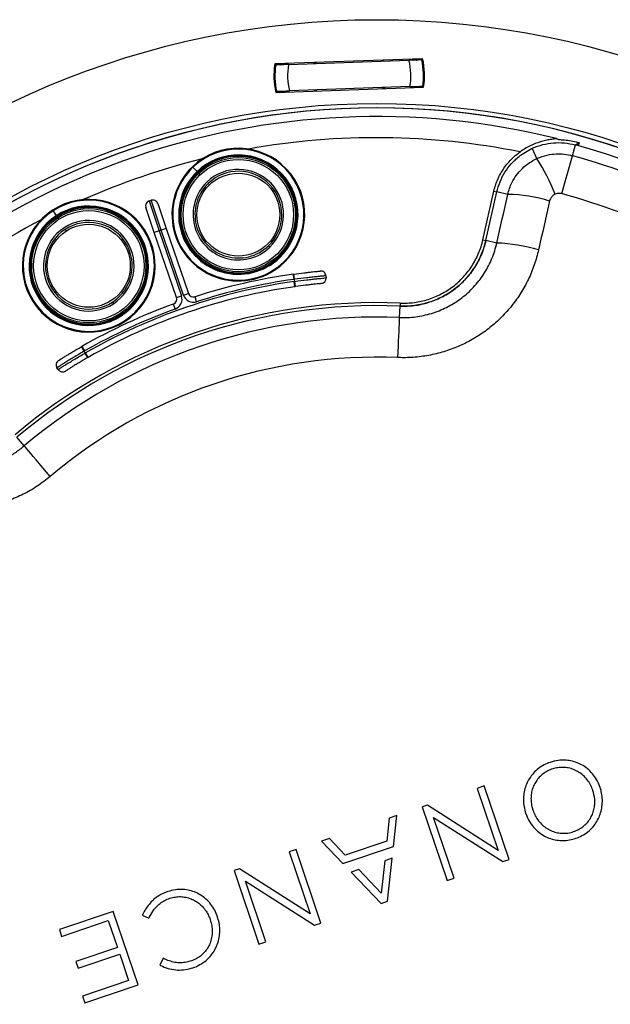
# Model space of a CAD drawing. Units: millimetres. Extents: x 69 to 1126, y 56 to 792.
# Drawn here: x 559 to 615, y 601 to 695 of the extents above; entities that cross this region are included whole.
import ezdxf

# ---------------------------------------------------------------- set-up
doc = ezdxf.new("R2010")
doc.units = ezdxf.units.MM
doc.header["$PDSIZE"] = -1
doc.layers.add('10', color=1, linetype='Continuous')
doc.styles.add('SLDTEXTSTYLE3', font='TXT', dxfattribs={"width": 0.7})
doc.dimstyles.new('SLDDIMSTYLE0', dxfattribs={"dimtxt": 12.733073, "dimasz": 12.733073, "dimexe": 0, "dimexo": 0.0625, "dimgap": 3.183268, "dimtad": 1, "dimdec": 1, "dimrnd": 1e-09, "dimzin": 12, "dimdsep": 46, "dimtxsty": 'SLDTEXTSTYLE3', "dimsah": 1, "dimcen": 0, "dimadec": 0, "dimazin": 3, "dimtfac": 1, "dimtdec": 1, "dimtofl": 0, "dimtmove": 0, "dimatfit": 3, "dimfxl": 1, "dimfrac": 2, "dimtolj": 1, "dimtzin": 12, "dimarcsym": 0})

# ---------------------------------------------------------------- blocks, each defined once
blk = doc.blocks.new('_D_2')
at = {"layer": '10', "color": 0, "lineweight": -2, "transparency": 16777216}
blk.add_line((752.361, 486.144), (658.854, 561.536), dxfattribs=at)
at = {"layer": '10', "color": 0, "transparency": 16777216}
blk.add_solid([(660.186, 563.188), (657.522, 559.884), (648.941, 569.528)], dxfattribs=at)
at = {"layer": 'Defpoints', "color": 0, "transparency": 16777216}
for p in [(536.606, 660.1), (648.941, 569.528)]:
    blk.add_point(p, dxfattribs=at)
at = {"layer": '10', "color": 0, "transparency": 16777216, "insert": (716.558, 527.278), "char_height": 12.73307, "attachment_point": 5, "rotation": 321.12205, "style": 'SLDTEXTSTYLE3'}
blk.add_mtext('\\A1;∅144.3 [∅5.68]', dxfattribs=at)

msp = doc.modelspace()

# ---------------------------------------------------------------- linework, layer by layer
at = {"color": 7, "linetype": 'Continuous', "lineweight": 25}
for p, q in [((597.131, 691.203), (583.097, 690.713)), ((584.406, 690.658), (595.829, 691.057)), ((586.813, 690.742), (586.85, 690.844)), ((586.904, 690.846), (586.866, 690.744)), ((586.974, 690.748), (587.013, 690.849)), ((593.379, 691.072), (593.423, 690.973)), ((596.588, 691.085), (597.131, 691.203)), ((597.052, 691.1), (597.036, 691.096)), ((583.097, 690.713), (583.647, 690.633)), ((583.191, 688.014), (597.226, 688.504)), ((583.735, 688.132), (583.191, 688.014)), ((583.271, 688.117), (583.287, 688.121)), ((595.917, 688.559), (584.494, 688.16)), ((586.911, 688.144), (586.87, 688.243)), ((586.923, 688.245), (586.965, 688.146)), ((593.381, 688.47), (593.344, 688.369)), ((593.54, 688.476), (593.506, 688.374)), ((597.226, 688.504), (596.676, 688.584)), ((607.976, 681.734), (607.535, 682.702)), ((611.339, 682.002), (611.622, 683.027)), ((611.98, 683.227), (611.622, 683.027)), ((611.98, 683.227), (611.926, 683.042)), ((610.344, 678.402), (611.339, 682.002)), ((575.33, 680.9), (575.718, 680.496)), ((575.814, 680.395), (575.887, 680.319)), ((575.887, 680.319), (576.011, 680.189)), ((576.789, 679.378), (576.914, 679.248)), ((602.846, 674.01), (603.892, 678.631)), ((603.892, 678.631), (604.173, 678.568)), ((571.163, 677.705), (571.352, 677.77)), ((571.163, 677.705), (572.134, 674.866)), ((572.323, 674.931), (571.352, 677.77)), ((603.127, 673.947), (604.173, 678.568)), ((605.211, 678.333), (604.173, 678.568)), ((562.055, 676.775), (562.36, 676.305)), ((571.661, 674.704), (570.852, 677.07)), ((571.987, 677.458), (572.796, 675.093)), ((562.436, 676.188), (562.493, 676.1)), ((562.493, 676.1), (562.591, 675.949)), ((563.204, 675.006), (563.301, 674.856)), ((572.323, 674.931), (572.134, 674.866)), ((572.796, 675.093), (572.323, 674.931)), ((574.429, 668.77), (572.323, 674.931)), ((572.796, 675.093), (574.902, 668.932)), ((572.134, 674.866), (571.661, 674.704)), ((573.767, 668.544), (571.661, 674.704)), ((572.134, 674.866), (574.24, 668.706)), ((602.846, 674.01), (603.127, 673.947)), ((582.488, 673.436), (582.613, 673.306)), ((604.17, 673.711), (603.127, 673.947)), ((583.464, 672.419), (583.515, 672.365)), ((583.515, 672.365), (583.56, 672.318)), ((583.948, 671.914), (584, 671.86)), ((584.97, 670.267), (584.904, 670.763)), ((584.989, 670.068), (584.97, 670.267)), ((587.951, 670.604), (587.97, 670.409)), ((585.006, 669.566), (584.936, 670.061)), ((585.058, 669.573), (584.989, 670.068)), ((573.767, 668.544), (574.24, 668.706)), ((574.429, 668.77), (574.902, 668.932)), ((575.681, 668.142), (575.528, 668.618)), ((567.688, 668.101), (567.785, 667.951)), ((573.465, 667.912), (573.636, 667.442)), ((594.945, 666.64), (594.99, 667.72)), ((595.002, 668.008), (594.99, 667.72)), ((568.455, 666.92), (568.496, 666.857)), ((568.496, 666.857), (568.531, 666.803)), ((568.836, 666.333), (568.877, 666.27)), ((564.739, 663.868), (564.99, 663.435)), ((564.99, 663.435), (565.097, 663.267)), ((565.345, 662.833), (565.097, 663.267)), ((565.391, 662.859), (565.143, 663.293)), ((562.532, 661.711), (562.426, 661.877)), ((559.328, 654.463), (558.631, 655.289)), ((602.979, 622.166), (602.316, 621.941)), ((602.316, 621.941), (604.306, 616.056)), ((605.337, 615.191), (602.979, 622.166)), ((613.287, 621.743), (613.281, 621.762)), ((613.983, 622), (613.977, 622.019)), ((597.605, 620.349), (597.095, 620.176)), ((597.095, 620.176), (599.453, 613.201)), ((604.306, 616.056), (597.605, 620.349)), ((607.597, 619.863), (607.604, 619.843)), ((593.965, 619.118), (593.735, 616.918)), ((594.685, 619.361), (593.965, 619.118)), ((594.358, 616.428), (594.685, 619.361)), ((598.169, 619.184), (604.729, 614.985)), ((600.116, 613.425), (598.169, 619.184)), ((606.897, 619.593), (606.921, 619.55)), ((588.275, 617.194), (587.525, 616.941)), ((587.525, 616.941), (589.565, 614.807)), ((589.792, 615.585), (588.275, 617.194)), ((585.115, 616.126), (584.452, 615.902)), ((587.473, 609.151), (585.115, 616.126)), ((589.565, 614.807), (594.358, 616.428)), ((593.735, 616.918), (589.792, 615.585)), ((584.452, 615.902), (586.442, 610.016)), ((593.533, 615.07), (593.203, 611.977)), ((594.234, 615.307), (593.533, 615.07)), ((593.78, 611.229), (594.234, 615.307)), ((604.729, 614.985), (605.337, 615.191)), ((579.741, 614.309), (579.231, 614.136)), ((579.231, 614.136), (581.589, 607.162)), ((586.442, 610.016), (579.741, 614.309)), ((591.071, 614.238), (590.344, 613.992)), ((593.203, 611.977), (591.071, 614.238)), ((590.344, 613.992), (593.179, 611.026)), ((599.453, 613.201), (600.116, 613.425)), ((582.252, 607.386), (580.305, 613.145)), ((580.305, 613.145), (586.865, 608.945)), ((593.179, 611.026), (593.78, 611.229)), ((567.762, 610.259), (562.653, 608.532)), ((570.12, 603.284), (567.762, 610.259)), ((570.567, 609.989), (570.524, 609.905)), ((570.524, 609.905), (571.144, 609.613)), ((570.53, 609.95), (570.6, 609.95)), ((571.144, 609.613), (571.184, 609.692)), ((576.964, 609.484), (576.971, 609.465)), ((577.666, 609.722), (577.66, 609.741)), ((562.653, 608.532), (562.869, 607.893)), ((562.869, 607.893), (567.295, 609.389)), ((567.295, 609.389), (568.16, 606.831)), ((586.865, 608.945), (587.473, 609.151)), ((568.16, 606.831), (564.224, 605.5)), ((581.589, 607.162), (582.252, 607.386)), ((564.44, 604.862), (568.376, 606.192)), ((568.376, 606.192), (569.221, 603.692)), ((572.492, 605.812), (572.174, 605.154)), ((572.574, 605.774), (572.492, 605.812)), ((564.224, 605.5), (564.44, 604.862)), ((572.174, 605.154), (572.261, 605.116)), ((569.221, 603.692), (564.844, 602.212)), ((565.06, 601.573), (570.12, 603.284)), ((564.844, 602.212), (565.06, 601.573))]:
    msp.add_line(p, q, dxfattribs=at)
at = {"color": 7, "linetype": 'Continuous', "lineweight": 25, "flags": 128}
for points in [[(593.215, 691.066), (593.255, 690.983), (593.262, 690.967)], [(593.369, 690.971), (593.346, 691.024), (593.325, 691.07)], [(597.036, 691.096), (597.035, 691.097), (597.035, 691.097), (597.035, 691.097), (597.035, 691.098), (597.035, 691.098), (597.035, 691.099), (597.035, 691.099), (597.035, 691.099)], [(583.2, 690.613), (583.196, 690.614), (583.193, 690.614), (583.19, 690.615), (583.188, 690.615), (583.186, 690.615), (583.185, 690.615), (583.184, 690.616), (583.184, 690.616)], [(583.201, 690.616), (583.201, 690.616), (583.201, 690.615), (583.201, 690.615), (583.201, 690.615), (583.201, 690.614), (583.2, 690.614), (583.2, 690.614), (583.2, 690.613)], [(583.287, 688.121), (583.288, 688.12), (583.288, 688.12), (583.288, 688.12), (583.288, 688.119), (583.288, 688.119), (583.288, 688.118), (583.288, 688.118), (583.288, 688.118)], [(587.073, 688.15), (587.071, 688.154), (587.03, 688.248)], [(593.452, 688.373), (593.486, 688.471), (593.487, 688.474)], [(597.122, 688.601), (597.122, 688.601), (597.122, 688.602), (597.122, 688.602), (597.122, 688.602), (597.122, 688.603), (597.122, 688.603), (597.122, 688.603), (597.123, 688.604)], [(597.123, 688.604), (597.126, 688.603), (597.13, 688.603), (597.133, 688.602), (597.135, 688.602), (597.137, 688.602), (597.138, 688.602), (597.139, 688.601), (597.139, 688.601)], [(604.17, 673.711), (604.3, 674.289), (604.43, 674.866), (604.56, 675.444), (604.69, 676.022), (604.82, 676.6), (604.951, 677.178), (605.081, 677.755), (605.211, 678.333)], [(609.177, 677.702), (609.046, 677.122), (608.916, 676.542), (608.785, 675.962), (608.655, 675.382), (608.524, 674.802), (608.394, 674.221), (608.263, 673.641), (608.132, 673.061)], [(594.785, 662.836), (594.808, 663.379), (594.83, 663.908), (594.851, 664.413), (594.871, 664.885), (594.889, 665.316), (594.905, 665.696), (594.919, 666.02), (594.929, 666.28), (594.938, 666.472), (594.943, 666.593), (594.945, 666.64)], [(561.783, 651.553), (561.432, 651.968), (561.091, 652.373), (560.765, 652.759), (560.46, 653.121), (560.182, 653.45), (559.937, 653.741), (559.728, 653.988), (559.56, 654.188), (559.436, 654.335), (559.358, 654.427), (559.328, 654.463)]]:
    msp.add_lwpolyline(points, dxfattribs=at)
at = {"color": 7, "linetype": 'Continuous', "lineweight": 25}
for centre, radius in [((592.773, 614.814), 80.1), ((592.773, 614.814), 72.15), ((579.639, 676.407), 5.42), ((579.639, 676.407), 5.241), ((579.639, 676.407), 3.937), ((565.446, 671.554), 5.42), ((565.446, 671.554), 5.241), ((565.446, 671.554), 3.937)]:
    msp.add_circle(centre, radius, dxfattribs=at)
for centre, radius, start, end in [((590.161, 689.608), 5.85, 349.66218, 14.33782), ((590.161, 689.608), 7.05, 351.78718, 12.21282), ((590.161, 689.608), 7.15, 351.11659, 12.88341), ((590.161, 689.608), 7.15, 171.11659, 192.88341), ((590.161, 689.608), 7.05, 171.78718, 192.21282), ((590.161, 689.608), 5.85, 169.66218, 194.33782), ((592.773, 614.814), 71.714, 66.50631, 153.45258), ((592.773, 614.814), 71.714, 66.66717, 153.32751), ((592.773, 614.814), 70.9, 76.06837, 141.67321), ((592.773, 614.814), 68.9, 78.61815, 100.16834), ((592.773, 614.814), 70.769, 143.19665, 74.55335), ((579.639, 676.407), 6.3, 313.80297, 133.80297), ((579.639, 676.407), 6.226, 313.80297, 133.80297), ((592.773, 614.814), 68.9, 103.90741, 113.84745), ((579.639, 676.407), 5.665, 313.80297, 133.80297), ((579.639, 676.407), 5.6, 313.80297, 133.80297), ((579.639, 676.407), 5.526, 313.80297, 133.80297), ((589.962, 670.429), 21.268, 21.86118, 32.11151), ((592.773, 614.814), 69.706, 54.38236, 74.55335), ((579.639, 676.407), 6.3, 133.80297, 313.80297), ((579.639, 676.407), 6.226, 133.80297, 313.80297), ((579.639, 676.407), 5.665, 133.80297, 313.80297), ((579.639, 676.407), 4.296, 313.80297, 133.80297), ((579.639, 676.407), 4.117, 313.80297, 133.80297), ((579.639, 676.407), 5.6, 133.80297, 313.80297), ((579.639, 676.407), 5.526, 133.80297, 313.80297), ((579.639, 676.407), 4.296, 133.80297, 313.80297), ((579.639, 676.407), 4.117, 133.80297, 313.80297), ((565.446, 671.554), 6.3, 303, 123), ((565.446, 671.554), 6.226, 303, 123), ((571.325, 677.232), 0.5, 108.87743, 198.87743), ((571.514, 677.296), 0.5, 18.87743, 108.87743), ((604.882, 663.49), 14.846, 73.1855, 88.73312), ((592.773, 614.814), 65.971, 54.56904, 74.55335), ((565.446, 671.554), 6.3, 123, 303), ((565.446, 671.554), 6.226, 123, 303), ((565.446, 671.554), 5.665, 303, 123), ((565.446, 671.554), 5.6, 303, 123), ((565.446, 671.554), 5.526, 303, 123), ((592.773, 614.814), 68.9, 117.58652, 139.13101), ((565.446, 671.554), 5.665, 123, 303), ((565.446, 671.554), 5.6, 123, 303), ((565.446, 671.554), 5.526, 123, 303), ((565.446, 671.554), 4.296, 303, 123), ((565.446, 671.554), 4.296, 123, 303), ((565.446, 671.554), 4.117, 123, 303), ((565.446, 671.554), 4.117, 303, 123), ((603.585, 657.738), 15.983, 73.47261, 87.90402), ((592.773, 614.814), 56.5, 98.0745, 107.77166), ((592.773, 614.814), 56, 98.07664, 107.77166), ((587.453, 670.557), 0.5, 5.40547, 95.76548), ((587.472, 670.362), 0.5, 275.45177, 5.40547), ((592.773, 614.814), 55.8, 98.0745, 119.68037), ((592.773, 614.814), 55.3, 98.0745, 119.68037), ((592.773, 614.814), 55.8, 98.01969, 98.0745), ((592.773, 614.814), 55.3, 98.01969, 98.0745), ((573.294, 668.382), 0.5, 289.98321, 18.87743), ((573.294, 668.382), 1, 289.98321, 18.87743), ((575.376, 669.094), 1, 198.87743, 287.77166), ((575.376, 669.094), 0.5, 198.87743, 287.77166), ((592.773, 614.814), 53.24, 87.60102, 130.14898), ((592.773, 614.814), 52.952, 87.60102, 130.14898), ((592.773, 614.814), 56.5, 109.98321, 119.68037), ((592.773, 614.814), 56, 109.98321, 119.67822), ((592.773, 614.814), 51.871, 87.60102, 130.14903), ((592.773, 614.814), 48.064, 87.60103, 130.14923), ((592.773, 614.814), 55.8, 119.68037, 119.73518), ((592.773, 614.814), 55.3, 119.68037, 119.73518), ((562.849, 662.144), 0.5, 121.97353, 212.3494), ((562.954, 661.978), 0.5, 212.3494, 302.3031), ((592.773, 614.814), 69.706, 174.38236, 285.61764), ((592.773, 614.814), 65.971, 174.56904, 285.43096), ((592.773, 614.814), 71.714, 186.50631, 273.45258), ((592.773, 614.814), 71.714, 186.66717, 273.32751)]:
    msp.add_arc(centre, radius, start, end, dxfattribs=at)
msp.add_ellipse((618.342, 607.421), major_axis=(76.769, -22.197), ratio=0.942905, start_param=1.917676, end_param=1.921514, dxfattribs=at)
for points, knots in [([(597.035, 691.099), (596.999, 691.098), (596.925, 691.096), (596.648, 691.088), (596.272, 691.074), (595.979, 691.063), (595.829, 691.057)], [0, 0, 0, 0, 0.237335, 0.482863, 0.737055, 1, 1, 1, 1]), ([(584.406, 690.658), (584.257, 690.653), (583.963, 690.644), (583.587, 690.632), (583.31, 690.621), (583.237, 690.618), (583.201, 690.616)], [0, 0, 0, 0, 0.262945, 0.517137, 0.762665, 1, 1, 1, 1]), ([(583.288, 688.118), (583.324, 688.119), (583.398, 688.121), (583.675, 688.129), (584.051, 688.143), (584.344, 688.154), (584.494, 688.16)], [0, 0, 0, 0, 0.237335, 0.482863, 0.737055, 1, 1, 1, 1]), ([(595.917, 688.559), (596.066, 688.564), (596.36, 688.573), (596.736, 688.585), (597.013, 688.596), (597.086, 688.599), (597.122, 688.601)], [0, 0, 0, 0, 0.262945, 0.517137, 0.762665, 1, 1, 1, 1]), ([(609.843, 683.628), (609.855, 683.623), (609.84, 683.618), (609.772, 683.606), (609.72, 683.6), (609.544, 683.578), (609.398, 683.56), (609.1, 683.511), (608.945, 683.482), (608.627, 683.409), (608.464, 683.366), (607.975, 683.216), (607.649, 683.09), (607.163, 682.851), (606.999, 682.762), (606.68, 682.571), (606.524, 682.469), (606.371, 682.359)], [0, 0, 0, 0, 0.0625, 0.0625, 0.125, 0.125, 0.25, 0.25, 0.375, 0.375, 0.5, 0.5, 0.75, 0.75, 0.875, 0.875, 1, 1, 1, 1]), ([(610.103, 683.528), (610.219, 683.526), (610.334, 683.522), (610.869, 683.488), (611.286, 683.419), (611.699, 683.305), (611.793, 683.279), (611.886, 683.253), (611.98, 683.227)], [-0.0283677, -0.0283677, -0.0283677, -0.0283677, 0.0056915, 0.0056915, 0.1306915, 0.1306915, 0.1306915, 0.1590592, 0.1590592, 0.1590592, 0.1590592]), ([(604.173, 678.568), (604.262, 678.888), (604.443, 679.539), (604.915, 680.435), (605.523, 681.252), (606.194, 681.884), (606.874, 682.371), (607.314, 682.591), (607.535, 682.702)], [0, 0, 0, 0, 0.18057, 0.366396, 0.546957, 0.732756, 0.865357, 1, 1, 1, 1]), ([(607.535, 682.702), (607.865, 682.832), (608.51, 683.086), (609.544, 683.244), (610.589, 683.255), (611.276, 683.103), (611.622, 683.027)], [0, 0, 0, 0, 0.253857, 0.496554, 0.74628, 1, 1, 1, 1]), ([(603.892, 678.631), (603.986, 679.049), (604.122, 679.45), (604.385, 680.03), (604.484, 680.221), (604.697, 680.588), (604.813, 680.765), (605.184, 681.277), (605.467, 681.593), (605.969, 682.053), (606.166, 682.212), (606.371, 682.359)], [0.5503737, 0.5503737, 0.5503737, 0.5503737, 0.6753737, 0.6753737, 0.7378737, 0.7378737, 0.8003737, 0.8003737, 0.9253737, 0.9253737, 1, 1, 1, 1]), ([(605.211, 678.333), (605.211, 678.333), (605.254, 678.525), (605.364, 678.903), (605.628, 679.523), (606.024, 680.171), (606.577, 680.807), (607.231, 681.34), (607.721, 681.618), (607.976, 681.734), (607.976, 681.734)], [0, 0, 0, 0, 0.000013, 0.129906, 0.259809, 0.444742, 0.629661, 0.814847, 0.999987, 1, 1, 1, 1]), ([(607.976, 681.734), (607.976, 681.734), (608.291, 681.878), (608.891, 682.076), (609.772, 682.19), (610.576, 682.174), (611.085, 682.06), (611.339, 682.002)], [0, 0, 0, 0, 0.000017, 0.302454, 0.546096, 0.773085, 1, 1, 1, 1]), ([(609.7, 678.348), (609.609, 678.293), (609.425, 678.184), (609.252, 677.944), (609.199, 677.772), (609.177, 677.702)], [0, 0, 0, 0, 0.370021, 0.74323, 1, 1, 1, 1]), ([(610.344, 678.402), (610.239, 678.418), (610.084, 678.442), (609.866, 678.41), (609.76, 678.37), (609.7, 678.348)], [0, 0, 0, 0, 0.483827, 0.707947, 1, 1, 1, 1]), ([(595.002, 668.008), (595.452, 667.989), (595.897, 668.011), (596.779, 668.13), (597.216, 668.227), (598.076, 668.498), (598.488, 668.669), (599.278, 669.078), (599.657, 669.318), (600.37, 669.865), (600.699, 670.167), (601.151, 670.658), (601.295, 670.828), (601.568, 671.183), (601.698, 671.368), (602.061, 671.935), (602.267, 672.329), (602.61, 673.147), (602.746, 673.57), (602.846, 674.01)], [0, 0, 0, 0, 0.125, 0.125, 0.25, 0.25, 0.375, 0.375, 0.5, 0.5, 0.625, 0.625, 0.6875, 0.6875, 0.75, 0.75, 0.875, 0.875, 1, 1, 1, 1]), ([(608.132, 673.061), (608.008, 672.585), (607.76, 671.632), (607.187, 670.267), (606.479, 668.97), (605.623, 667.764), (604.639, 666.66), (603.538, 665.671), (602.33, 664.816), (601.034, 664.101), (599.668, 663.535), (598.25, 663.129), (596.799, 662.883), (595.636, 662.811), (594.966, 662.831), (594.785, 662.836)], [0, 0, 0, 0, 0.080878, 0.162014, 0.242895, 0.323774, 0.404912, 0.485792, 0.56667, 0.64781, 0.728692, 0.809133, 0.889821, 0.970251, 1, 1, 1, 1]), ([(594.945, 666.64), (594.945, 666.64), (595.454, 666.618), (596.478, 666.666), (597.979, 666.988), (599.404, 667.558), (600.715, 668.355), (601.868, 669.365), (602.84, 670.551), (603.595, 671.886), (603.99, 672.968), (604.142, 673.587), (604.17, 673.711), (604.17, 673.711)], [0, 0, 0, 0, 0.000005, 0.121126, 0.242273, 0.363392, 0.484496, 0.605578, 0.726662, 0.84814, 0.969617, 0.999995, 1, 1, 1, 1]), ([(594.99, 667.72), (595.441, 667.724), (596.345, 667.732), (597.673, 668.032), (598.933, 668.533), (600.091, 669.24), (601.107, 670.135), (601.891, 671.092), (602.46, 672.057), (602.869, 672.977), (603.041, 673.624), (603.127, 673.947)], [0, 0, 0, 0, 0.121703, 0.243434, 0.365116, 0.486776, 0.607975, 0.729173, 0.819332, 0.909846, 1, 1, 1, 1]), ([(603.127, 673.947), (603.024, 673.49), (602.882, 673.05), (602.527, 672.202), (602.313, 671.794), (601.937, 671.205), (601.801, 671.013), (601.518, 670.646), (601.369, 670.469), (600.9, 669.959), (600.559, 669.647), (599.819, 669.079), (599.425, 668.829), (598.606, 668.405), (598.178, 668.228), (597.287, 667.947), (596.834, 667.846), (595.92, 667.723), (595.457, 667.7), (594.99, 667.72)], [0, 0, 0, 0, 0.125, 0.125, 0.25, 0.25, 0.3125, 0.3125, 0.375, 0.375, 0.5, 0.5, 0.625, 0.625, 0.75, 0.75, 0.875, 0.875, 1, 1, 1, 1]), ([(584.837, 670.754), (584.837, 670.754), (584.845, 670.7), (584.87, 670.517), (584.888, 670.388), (584.905, 670.259)], [0, 0, 0, 0, 0.5, 0.5, 1, 1, 1, 1]), ([(584.904, 670.763), (585.232, 670.806), (585.559, 670.848), (586.009, 670.902), (586.154, 670.919), (586.427, 670.95), (586.553, 670.964), (586.784, 670.99), (586.889, 671.001), (587.071, 671.021), (587.149, 671.029), (587.275, 671.042), (587.323, 671.047), (587.387, 671.053), (587.403, 671.055), (587.403, 671.055)], [0, 0, 0, 0, 0.25, 0.25, 0.375, 0.375, 0.5, 0.5, 0.625, 0.625, 0.75, 0.75, 0.875, 0.875, 1, 1, 1, 1]), ([(587.951, 670.604), (587.951, 670.604), (587.932, 670.602), (587.856, 670.595), (587.799, 670.589), (587.649, 670.574), (587.558, 670.564), (587.341, 670.542), (587.215, 670.528), (586.94, 670.499), (586.79, 670.483), (586.465, 670.446), (586.291, 670.426), (585.754, 670.364), (585.363, 670.317), (584.97, 670.267)], [0, 0, 0, 0, 0.125, 0.125, 0.25, 0.25, 0.375, 0.375, 0.5, 0.5, 0.625, 0.625, 0.75, 0.75, 1, 1, 1, 1]), ([(584.989, 670.068), (585.381, 670.121), (585.772, 670.17), (586.309, 670.233), (586.483, 670.253), (586.808, 670.29), (586.958, 670.306), (587.233, 670.335), (587.359, 670.348), (587.576, 670.37), (587.667, 670.379), (587.817, 670.394), (587.875, 670.4), (587.95, 670.407), (587.97, 670.409), (587.97, 670.409)], [0, 0, 0, 0, 0.25, 0.25, 0.375, 0.375, 0.5, 0.5, 0.625, 0.625, 0.75, 0.75, 0.875, 0.875, 1, 1, 1, 1]), ([(587.519, 669.864), (587.519, 669.864), (587.504, 669.862), (587.442, 669.856), (587.395, 669.852), (587.272, 669.84), (587.196, 669.832), (587.019, 669.814), (586.915, 669.803), (586.688, 669.778), (586.565, 669.765), (586.296, 669.734), (586.152, 669.716), (585.708, 669.662), (585.384, 669.619), (585.058, 669.573)], [0, 0, 0, 0, 0.125, 0.125, 0.25, 0.25, 0.375, 0.375, 0.5, 0.5, 0.625, 0.625, 0.75, 0.75, 1, 1, 1, 1]), ([(562.584, 662.568), (562.584, 662.568), (562.641, 662.604), (562.802, 662.704), (562.869, 662.745), (563.026, 662.842), (563.115, 662.897), (563.313, 663.018), (563.424, 663.086), (563.657, 663.227), (563.781, 663.302), (564.042, 663.458), (564.179, 663.539), (564.455, 663.702), (564.596, 663.784), (564.739, 663.868)], [0, 0, 0, 0, 0.25, 0.25, 0.375, 0.375, 0.5, 0.5, 0.625, 0.625, 0.75, 0.75, 0.875, 0.875, 1, 1, 1, 1]), ([(564.797, 663.901), (564.797, 663.901), (564.824, 663.854), (564.916, 663.694), (564.981, 663.581), (565.046, 663.468)], [0, 0, 0, 0, 0.5, 0.5, 1, 1, 1, 1]), ([(564.99, 663.435), (564.82, 663.335), (564.652, 663.235), (564.323, 663.039), (564.16, 662.941), (563.849, 662.753), (563.702, 662.663), (563.423, 662.494), (563.292, 662.413), (563.056, 662.268), (562.95, 662.203), (562.764, 662.087), (562.685, 662.038), (562.494, 661.919), (562.426, 661.877), (562.426, 661.877)], [0, 0, 0, 0, 0.125, 0.125, 0.25, 0.25, 0.375, 0.375, 0.5, 0.5, 0.625, 0.625, 0.75, 0.75, 1, 1, 1, 1]), ([(562.532, 661.711), (562.532, 661.711), (562.599, 661.753), (562.789, 661.873), (562.868, 661.922), (563.054, 662.038), (563.16, 662.104), (563.395, 662.249), (563.527, 662.33), (563.805, 662.5), (563.953, 662.589), (564.264, 662.776), (564.428, 662.874), (564.758, 663.069), (564.926, 663.167), (565.097, 663.267)], [0, 0, 0, 0, 0.25, 0.25, 0.375, 0.375, 0.5, 0.5, 0.625, 0.625, 0.75, 0.75, 0.875, 0.875, 1, 1, 1, 1]), ([(565.345, 662.833), (565.202, 662.751), (565.062, 662.67), (564.788, 662.51), (564.652, 662.43), (564.393, 662.276), (564.271, 662.203), (564.04, 662.064), (563.932, 661.997), (563.737, 661.878), (563.65, 661.824), (563.497, 661.729), (563.432, 661.688), (563.276, 661.59), (563.221, 661.555), (563.221, 661.555)], [0, 0, 0, 0, 0.125, 0.125, 0.25, 0.25, 0.375, 0.375, 0.5, 0.5, 0.625, 0.625, 0.75, 0.75, 1, 1, 1, 1]), ([(552.203, 652.419), (552.203, 652.419), (552.385, 652.392), (552.881, 652.337), (553.694, 652.314), (554.831, 652.399), (556.144, 652.683), (557.428, 653.198), (558.491, 653.805), (559.049, 654.243), (559.328, 654.463)], [0, 0, 0, 0, 0.000008, 0.072604, 0.196077, 0.319552, 0.520532, 0.721536, 0.860764, 1, 1, 1, 1]), ([(561.783, 651.553), (561.379, 651.235), (560.571, 650.599), (559.246, 649.844), (557.868, 649.246), (556.45, 648.813), (555.032, 648.547), (553.634, 648.445), (552.456, 648.472), (551.74, 648.561), (551.474, 648.594)], [0, 0, 0, 0, 0.139409, 0.278812, 0.41261, 0.546833, 0.68062, 0.803839, 0.927057, 1, 1, 1, 1]), ([(609.234, 624.41), (609.036, 624.333), (608.641, 624.18), (608.103, 623.833), (607.633, 623.4), (607.255, 622.899), (606.977, 622.352), (606.787, 621.771), (606.694, 621.157), (606.689, 620.428), (606.817, 619.928), (606.893, 619.632)], [0, 0, 0, 0, 0.107436, 0.214777, 0.322586, 0.430377, 0.531509, 0.632671, 0.73923, 0.845814, 1, 1, 1, 1]), ([(613.977, 622.019), (613.895, 622.228), (613.733, 622.646), (613.364, 623.213), (612.905, 623.71), (612.377, 624.105), (611.801, 624.389), (611.209, 624.565), (610.602, 624.632), (609.934, 624.607), (609.487, 624.481), (609.234, 624.41)], [0, 0, 0, 0, 0.11334, 0.2266, 0.340368, 0.454071, 0.558939, 0.663784, 0.765463, 0.867164, 1, 1, 1, 1]), ([(613.281, 621.762), (613.213, 621.936), (613.078, 622.282), (612.77, 622.752), (612.391, 623.163), (611.951, 623.496), (611.468, 623.738), (610.968, 623.889), (610.458, 623.946), (609.958, 623.917), (609.474, 623.803), (609.009, 623.615), (608.573, 623.346), (608.19, 623.006), (607.88, 622.608), (607.646, 622.174), (607.491, 621.71), (607.41, 621.223), (607.409, 620.723), (607.475, 620.263), (607.561, 619.982), (607.597, 619.863)], [0, 0, 0, 0, 0.057701, 0.115379, 0.173239, 0.231083, 0.285754, 0.340414, 0.392464, 0.444517, 0.495424, 0.546344, 0.600007, 0.653653, 0.704867, 0.756087, 0.8062, 0.856327, 0.908726, 0.961149, 1, 1, 1, 1]), ([(606.921, 619.55), (607.003, 619.343), (607.169, 618.928), (607.542, 618.365), (608.003, 617.875), (608.533, 617.485), (609.11, 617.206), (609.703, 617.035), (610.31, 616.972), (610.921, 617.005), (611.524, 617.138), (612.126, 617.369), (612.699, 617.708), (613.199, 618.146), (613.594, 618.652), (613.884, 619.193), (614.08, 619.77), (614.187, 620.381), (614.194, 621.015), (614.117, 621.564), (614.019, 621.885), (613.983, 622)], [0, 0, 0, 0, 0.05658, 0.11312, 0.169909, 0.226666, 0.279112, 0.331546, 0.382462, 0.433388, 0.486012, 0.538652, 0.59635, 0.654025, 0.706175, 0.758342, 0.809235, 0.860133, 0.914843, 0.969531, 1, 1, 1, 1]), ([(611.458, 617.831), (611.615, 617.892), (611.928, 618.015), (612.353, 618.291), (612.725, 618.634), (613.028, 619.032), (613.254, 619.47), (613.404, 619.934), (613.476, 620.42), (613.477, 621.035), (613.361, 621.469), (613.287, 621.743)], [0, 0, 0, 0, 0.104544, 0.209036, 0.313839, 0.418634, 0.519002, 0.619393, 0.721676, 0.823996, 1, 1, 1, 1]), ([(607.604, 619.843), (607.671, 619.67), (607.807, 619.325), (608.113, 618.856), (608.492, 618.445), (608.93, 618.112), (609.413, 617.869), (609.912, 617.718), (610.422, 617.661), (610.943, 617.686), (611.281, 617.781), (611.458, 617.831)], [0, 0, 0, 0, 0.114948, 0.229849, 0.345113, 0.460343, 0.569483, 0.678601, 0.782521, 0.886446, 1, 1, 1, 1]), ([(606.893, 619.632), (606.893, 619.622), (606.893, 619.609), (606.897, 619.596), (606.897, 619.593)], [0, 0, 0, 0, 0.773684, 1, 1, 1, 1]), ([(577.66, 609.741), (577.578, 609.951), (577.414, 610.372), (577.043, 610.944), (576.58, 611.444), (576.048, 611.841), (575.47, 612.124), (574.877, 612.298), (574.272, 612.361), (573.62, 612.332), (573.187, 612.21), (572.946, 612.142)], [0, 0, 0, 0, 0.114642, 0.229202, 0.344304, 0.459335, 0.564813, 0.670262, 0.771709, 0.873175, 1, 1, 1, 1]), ([(572.946, 612.142), (572.649, 612.022), (572.163, 611.826), (571.576, 611.386), (571.165, 610.955), (570.829, 610.481), (570.655, 610.154), (570.567, 609.989)], [0, 0, 0, 0, 0.290423, 0.473791, 0.662455, 0.830154, 1, 1, 1, 1]), ([(571.184, 609.692), (571.3, 609.904), (571.532, 610.326), (571.956, 610.83), (572.421, 611.185), (572.881, 611.422), (573.372, 611.588), (573.888, 611.672), (574.412, 611.657), (574.913, 611.552), (575.376, 611.365), (575.799, 611.11), (576.18, 610.785), (576.509, 610.397), (576.78, 609.962), (576.903, 609.643), (576.964, 609.484)], [0, 0, 0, 0, 0.09579, 0.191148, 0.25904, 0.326875, 0.395642, 0.464317, 0.533394, 0.602473, 0.666695, 0.730938, 0.79774, 0.864573, 0.932272, 1, 1, 1, 1]), ([(572.261, 605.116), (572.493, 605.022), (572.956, 604.834), (573.694, 604.679), (574.439, 604.692), (575.161, 604.84), (575.843, 605.099), (576.459, 605.483), (576.963, 605.953), (577.349, 606.482), (577.628, 607.036), (577.809, 607.63), (577.892, 608.248), (577.871, 608.876), (577.779, 609.369), (577.691, 609.645), (577.666, 609.722)], [0, 0, 0, 0, 0.08243, 0.16456, 0.246335, 0.326373, 0.406376, 0.485244, 0.564115, 0.631992, 0.699892, 0.767634, 0.835395, 0.90452, 0.973659, 1, 1, 1, 1]), ([(576.971, 609.465), (577.024, 609.281), (577.129, 608.915), (577.173, 608.34), (577.118, 607.767), (576.962, 607.231), (576.717, 606.753), (576.41, 606.349), (576.044, 606.015), (575.637, 605.75), (575.191, 605.557), (574.699, 605.423), (574.17, 605.366), (573.617, 605.408), (573.081, 605.551), (572.743, 605.699), (572.574, 605.774)], [0, 0, 0, 0, 0.076546, 0.153034, 0.229952, 0.306812, 0.375848, 0.444857, 0.509436, 0.574021, 0.639124, 0.704271, 0.778088, 0.851873, 0.925851, 1, 1, 1, 1])]:
    msp.add_open_spline(points, degree=3, knots=knots, dxfattribs=at)
for points in [[(609.843, 683.628), (609.925, 683.596), (610.01, 683.563), (610.103, 683.528)], [(584.837, 670.754), (584.86, 670.757), (584.882, 670.76), (584.904, 670.763)], [(584.97, 670.267), (584.948, 670.264), (584.927, 670.261), (584.905, 670.259)], [(564.739, 663.868), (564.758, 663.879), (564.777, 663.89), (564.797, 663.901)], [(565.046, 663.468), (565.027, 663.457), (565.009, 663.446), (564.99, 663.435)]]:
    msp.add_open_spline(points, degree=3, dxfattribs=at)

# ---------------------------------------------------------------- dimensions: what is measured, and where the dimension line sits
at = {"layer": '10'}
dim = msp.add_diameter_dim_2p(p1=(536.606, 660.1), p2=(648.941, 569.528), dimstyle='SLDDIMSTYLE0', dxfattribs=at)
dim.commit()
dim.dimension.update_dxf_attribs({"geometry": '_D_2', "text_midpoint": (710.564, 519.844)})

doc.saveas('drawing.dxf')
